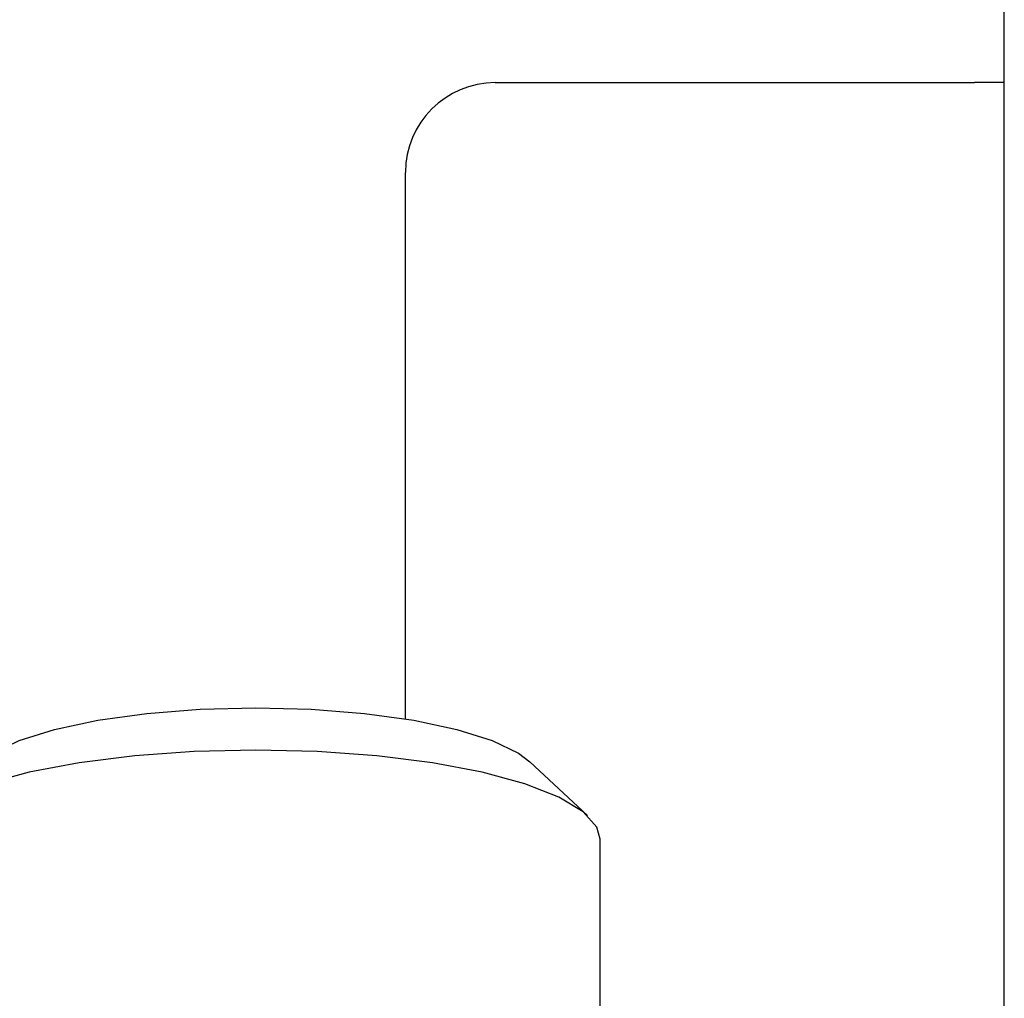
# Model space of a CAD drawing. Units: millimetres. Extents: x 20 to 410, y 10 to 287.
# Drawn here: x 258 to 259, y 97 to 98 of the extents above; entities that cross this region are included whole.
import ezdxf

# ---------------------------------------------------------------- set-up
doc = ezdxf.new("R2010")
doc.units = ezdxf.units.MM

msp = doc.modelspace()

# ---------------------------------------------------------------- linework, layer by layer
at = {"color": 7, "linetype": 'Continuous', "lineweight": 25}
for p, q in [((259.044868, 96.51597), (259.044868, 100.502811)), ((258.559154, 97.594222), (259.016297, 97.594222)), ((259.044868, 97.594222), (259.016297, 97.594222)), ((258.47344, 96.987419), (258.47344, 97.508508)), ((258.647144, 96.895278), (258.59209, 96.946513)), ((258.659154, 96.608713), (258.659154, 96.872501))]:
    msp.add_line(p, q, dxfattribs=at)
at = {"color": 7, "linetype": 'Continuous', "lineweight": 25, "flags": 128}
for points in [[(258.069075, 96.946513), (258.079815, 96.954576), (258.104898, 96.966719), (258.138654, 96.977363), (258.179785, 96.986097), (258.226711, 96.992588), (258.27763, 96.996585), (258.330583, 96.997935)], [(258.330583, 96.997935), (258.383536, 96.996585), (258.434454, 96.992588), (258.48138, 96.986097), (258.522512, 96.977363), (258.556267, 96.966719), (258.58135, 96.954576), (258.59209, 96.946513)], [(258.330583, 96.957525), (258.271914, 96.956159), (258.215131, 96.952103), (258.162059, 96.94549), (258.114403, 96.93653), (258.073695, 96.925512), (258.041244, 96.912791), (258.018093, 96.898775), (258.004985, 96.883914), (258.002011, 96.872501)], [(258.659154, 96.872501), (258.65618, 96.883914), (258.643073, 96.898775), (258.619921, 96.912791), (258.58747, 96.925512), (258.546763, 96.93653), (258.499107, 96.94549), (258.446034, 96.952103), (258.389251, 96.956159), (258.330583, 96.957525)]]:
    msp.add_lwpolyline(points, dxfattribs=at)
at = {"color": 7, "linetype": 'Continuous', "lineweight": 25}
msp.add_arc((258.559154, 97.508508), 0.085714, 90, 180, dxfattribs=at)

doc.saveas('drawing.dxf')
